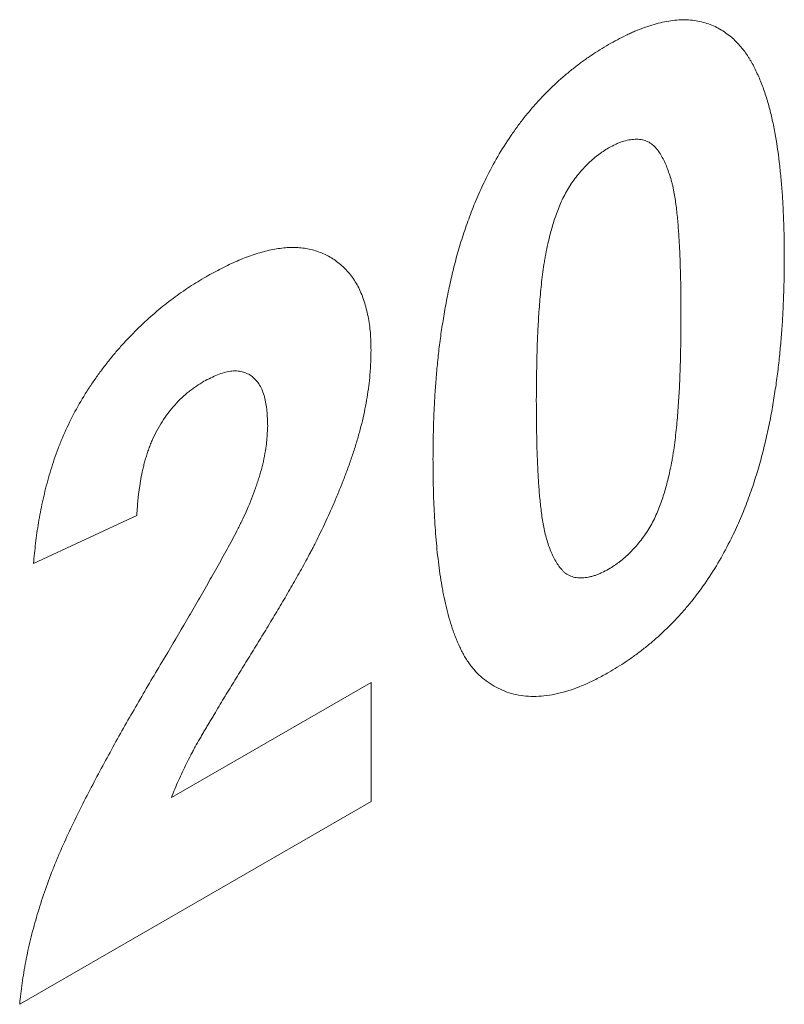
# Model space of a CAD drawing. Units: millimetres. Extents: x 76118 to 79113, y -9557 to -5321.
# Drawn here: x 78670 to 78687, y -6013 to -5991 of the extents above; entities that cross this region are included whole.
import ezdxf

# ---------------------------------------------------------------- set-up
doc = ezdxf.new("R2010")
doc.units = ezdxf.units.MM
doc.layers.add('DUENN-18', color=7, linetype='Continuous', lineweight=9)

msp = doc.modelspace()

# ---------------------------------------------------------------- linework, layer by layer
at = {"layer": 'DUENN-18'}
for p, q in [((78672.580935, -6002.336469), (78670.231165, -6003.427272)), ((78673.366638, -6008.756908), (78677.90708, -6006.135767)), ((78677.90708, -6006.135767), (78677.90708, -6008.849194)), ((78677.90708, -6008.849194), (78669.91786, -6013.461272))]:
    msp.add_line(p, q, dxfattribs=at)
for points, knots in [([(78683.311552, -5991.619435), (78683.443944, -5991.546694), (78683.576337, -5991.473952), (78683.741218, -5991.393239), (78683.774164, -5991.377627), (78683.839976, -5991.347535), (78683.872842, -5991.333041), (78683.971284, -5991.291173), (78684.036705, -5991.265412), (78684.166952, -5991.21796), (78684.231782, -5991.19622), (78684.360627, -5991.157032), (78684.42464, -5991.139604), (78684.615093, -5991.094489), (78684.739974, -5991.074049), (78684.983194, -5991.054674), (78685.101546, -5991.055763), (78685.329022, -5991.080874), (78685.438032, -5991.105097), (78685.647379, -5991.171806), (78685.747832, -5991.214089), (78685.93449, -5991.322784), (78686.020645, -5991.389272), (78686.106799, -5991.455761)], [0, 0, 0, 0, 0.125, 0.125, 0.15625, 0.15625, 0.1875, 0.1875, 0.25, 0.25, 0.3125, 0.3125, 0.375, 0.375, 0.5, 0.5, 0.625, 0.625, 0.75, 0.75, 0.875, 0.875, 1, 1, 1, 1]), ([(78686.106799, -5991.455761), (78686.139644, -5991.486132), (78686.172489, -5991.516503), (78686.236527, -5991.579554), (78686.267568, -5991.612452), (78686.32727, -5991.681536), (78686.35608, -5991.717507), (78686.412382, -5991.791143), (78686.439907, -5991.828764), (78686.479648, -5991.887064), (78686.492636, -5991.906809), (78686.517994, -5991.947036), (78686.530348, -5991.967536), (78686.566545, -5992.030049), (78686.589547, -5992.073047), (78686.634197, -5992.160535), (78686.655919, -5992.204933), (78686.698245, -5992.294899), (78686.71882, -5992.340505), (78686.758686, -5992.43307), (78686.777977, -5992.48003), (78686.815031, -5992.575468), (78686.832781, -5992.623959), (78686.866575, -5992.722568), (78686.882669, -5992.772642), (78686.913765, -5992.873814), (78686.928807, -5992.924875), (78686.958098, -5993.027705), (78686.972278, -5993.079537), (78686.999283, -5993.184375), (78687.012057, -5993.237424), (78687.03611, -5993.344794), (78687.047452, -5993.399062), (78687.069255, -5993.508322), (78687.079753, -5993.563284), (78687.13077, -5993.839232), (78687.165234, -5994.06506), (78687.20588, -5994.411836), (78687.217804, -5994.528594), (78687.240141, -5994.763182), (78687.250626, -5994.880964), (78687.26366, -5995.059425), (78687.267513, -5995.119238), (78687.274326, -5995.239452), (78687.277318, -5995.299832), (78687.285535, -5995.481462), (78687.29029, -5995.603019), (78687.296399, -5995.785965), (78687.298212, -5995.847083), (78687.301202, -5995.969703), (78687.302345, -5996.031226), (78687.304905, -5996.216317), (78687.305533, -5996.340363), (78687.306161, -5996.464409)], [0, 0, 0, 0, 0.03125, 0.03125, 0.0625, 0.0625, 0.09375, 0.09375, 0.125, 0.125, 0.140625, 0.140625, 0.15625, 0.15625, 0.1875, 0.1875, 0.21875, 0.21875, 0.25, 0.25, 0.28125, 0.28125, 0.3125, 0.3125, 0.34375, 0.34375, 0.375, 0.375, 0.40625, 0.40625, 0.4375, 0.4375, 0.46875, 0.46875, 0.5, 0.5, 0.625, 0.625, 0.6875, 0.6875, 0.75, 0.75, 0.78125, 0.78125, 0.8125, 0.8125, 0.875, 0.875, 0.90625, 0.90625, 0.9375, 0.9375, 1, 1, 1, 1]), ([(78680.526095, -5994.660474), (78680.611777, -5994.495338), (78680.69746, -5994.330202), (78680.883172, -5994.00759), (78680.983117, -5993.850085), (78681.13991, -5993.620426), (78681.193346, -5993.544989), (78681.30258, -5993.396907), (78681.358386, -5993.324273), (78681.47235, -5993.182311), (78681.530477, -5993.112935), (78681.648501, -5992.977152), (78681.708388, -5992.910723), (78681.829469, -5992.780697), (78681.890698, -5992.717168), (78682.0145, -5992.593782), (78682.077085, -5992.533967), (78682.203508, -5992.418508), (78682.26732, -5992.362765), (78682.395758, -5992.25463), (78682.460375, -5992.202199), (78682.590074, -5992.10025), (78682.655175, -5992.05082), (78682.753113, -5991.979436), (78682.785806, -5991.956101), (78682.851273, -5991.910426), (78682.884047, -5991.888099), (78683.048075, -5991.778945), (78683.179813, -5991.69919), (78683.311552, -5991.619435)], [0, 0, 0, 0, 0.125, 0.125, 0.25, 0.25, 0.3125, 0.3125, 0.375, 0.375, 0.4375, 0.4375, 0.5, 0.5, 0.5625, 0.5625, 0.625, 0.625, 0.6875, 0.6875, 0.75, 0.75, 0.8125, 0.8125, 0.84375, 0.84375, 0.875, 0.875, 1, 1, 1, 1]), ([(78683.311552, -5993.971072), (78683.27013, -5993.997176), (78683.228709, -5994.02328), (78683.166779, -5994.06437), (78683.146169, -5994.078389), (78683.105052, -5994.107394), (78683.084543, -5994.122399), (78682.982347, -5994.200386), (78682.901754, -5994.27172), (78682.784938, -5994.388289), (78682.746655, -5994.428789), (78682.671635, -5994.512753), (78682.634874, -5994.556201), (78682.527587, -5994.690727), (78682.460107, -5994.786254), (78682.368265, -5994.936248), (78682.339213, -5994.987294), (78682.284756, -5995.09085), (78682.259317, -5995.14336), (78682.187559, -5995.302118), (78682.145601, -5995.40937), (78682.08941, -5995.56986), (78682.071851, -5995.623347), (78682.038925, -5995.730105), (78682.023605, -5995.783354), (78681.980136, -5995.942742), (78681.954375, -5996.048573), (78681.928614, -5996.154404)], [0, 0, 0, 0, 0.0625, 0.0625, 0.09375, 0.09375, 0.125, 0.125, 0.25, 0.25, 0.3125, 0.3125, 0.375, 0.375, 0.5, 0.5, 0.5625, 0.5625, 0.625, 0.625, 0.75, 0.75, 0.8125, 0.8125, 0.875, 0.875, 1, 1, 1, 1]), ([(78684.956391, -5997.820903), (78684.956461, -5997.701556), (78684.956532, -5997.58221), (78684.955339, -5997.344312), (78684.953953, -5997.225835), (78684.949164, -5996.990082), (78684.945955, -5996.87269), (78684.939243, -5996.638074), (78684.935878, -5996.520763), (78684.926812, -5996.28764), (78684.920787, -5996.172039), (78684.90971, -5995.999946), (78684.90574, -5995.942761), (78684.89751, -5995.828576), (78684.893313, -5995.771531), (78684.884373, -5995.657822), (78684.8796, -5995.601178), (78684.868863, -5995.488738), (78684.862833, -5995.432989), (78684.849388, -5995.322484), (78684.842035, -5995.267683), (78684.826504, -5995.158676), (78684.818458, -5995.104361), (78684.801084, -5994.99675), (78684.791659, -5994.943533), (78684.775331, -5994.865517), (78684.769505, -5994.839827), (78684.75717, -5994.789025), (78684.750664, -5994.763911), (78684.730292, -5994.689314), (78684.715631, -5994.640531), (78684.684553, -5994.544649), (78684.668068, -5994.497602), (78684.615566, -5994.359486), (78684.576782, -5994.271043), (78684.488194, -5994.106477), (78684.438205, -5994.030281), (78684.350011, -5993.933764), (78684.318376, -5993.904684), (78684.249835, -5993.854641), (78684.212992, -5993.833655), (78684.154045, -5993.809403), (78684.133778, -5993.802535), (78684.092067, -5993.791348), (78684.070637, -5993.786995), (78684.026841, -5993.780501), (78684.004475, -5993.778359), (78683.959023, -5993.776014), (78683.935946, -5993.775792), (78683.819161, -5993.779109), (78683.720782, -5993.796557), (78683.59426, -5993.838723), (78683.568801, -5993.848153), (78683.517689, -5993.869008), (78683.492039, -5993.880465), (78683.414901, -5993.916924), (78683.363226, -5993.943998), (78683.311552, -5993.971072)], [0, 0, 0, 0, 0.0625, 0.0625, 0.125, 0.125, 0.1875, 0.1875, 0.25, 0.25, 0.3125, 0.3125, 0.34375, 0.34375, 0.375, 0.375, 0.40625, 0.40625, 0.4375, 0.4375, 0.46875, 0.46875, 0.5, 0.5, 0.53125, 0.53125, 0.546875, 0.546875, 0.5625, 0.5625, 0.59375, 0.59375, 0.625, 0.625, 0.6875, 0.6875, 0.75, 0.75, 0.78125, 0.78125, 0.8125, 0.8125, 0.828125, 0.828125, 0.84375, 0.84375, 0.859375, 0.859375, 0.875, 0.875, 0.9375, 0.9375, 0.953125, 0.953125, 0.96875, 0.96875, 1, 1, 1, 1]), ([(78679.316942, -6001.048222), (78679.317558, -6000.923621), (78679.318174, -6000.79902), (78679.320777, -6000.611194), (78679.321948, -6000.548419), (78679.325007, -6000.422474), (78679.32686, -6000.359323), (78679.333078, -6000.169511), (78679.337855, -6000.042615), (78679.346099, -5999.851729), (78679.349104, -5999.78797), (78679.355974, -5999.660027), (78679.359877, -5999.595823), (78679.373083, -5999.402475), (78679.383701, -5999.272689), (78679.406166, -5999.012584), (78679.418129, -5998.88221), (78679.445255, -5998.620052), (78679.460428, -5998.488256), (78679.486664, -5998.289227), (78679.496021, -5998.22265), (78679.515791, -5998.08911), (78679.526192, -5998.022152), (78679.558558, -5997.820883), (78679.58152, -5997.686248), (78679.618321, -5997.483546), (78679.630965, -5997.415853), (78679.657323, -5997.280163), (78679.671052, -5997.212165), (78679.700047, -5997.075792), (78679.715382, -5997.007403), (78679.747407, -5996.870312), (78679.764066, -5996.801617), (78679.798151, -5996.664064), (78679.815497, -5996.595218), (78679.851576, -5996.457326), (78679.870328, -5996.388277), (78679.91012, -5996.249901), (78679.931125, -5996.180578), (78679.974622, -5996.041805), (78679.997067, -5995.972358), (78680.042949, -5995.833461), (78680.066482, -5995.764004), (78680.115293, -5995.625119), (78680.140625, -5995.55569), (78680.219412, -5995.347548), (78680.275194, -5995.208884), (78680.364976, -5995.002184), (78680.396135, -5994.933567), (78680.460312, -5994.796819), (78680.493203, -5994.728646), (78680.526095, -5994.660474)], [0, 0, 0, 0, 0.0625, 0.0625, 0.09375, 0.09375, 0.125, 0.125, 0.1875, 0.1875, 0.21875, 0.21875, 0.25, 0.25, 0.3125, 0.3125, 0.375, 0.375, 0.4375, 0.4375, 0.46875, 0.46875, 0.5, 0.5, 0.5625, 0.5625, 0.59375, 0.59375, 0.625, 0.625, 0.65625, 0.65625, 0.6875, 0.6875, 0.71875, 0.71875, 0.75, 0.75, 0.78125, 0.78125, 0.8125, 0.8125, 0.84375, 0.84375, 0.875, 0.875, 0.9375, 0.9375, 0.96875, 0.96875, 1, 1, 1, 1]), ([(78681.928614, -5996.154404), (78681.912407, -5996.2329), (78681.896199, -5996.311397), (78681.873782, -5996.428569), (78681.866644, -5996.467526), (78681.85322, -5996.545179), (78681.846902, -5996.583884), (78681.816999, -5996.776839), (78681.798193, -5996.929381), (78681.765715, -5997.2321), (78681.75206, -5997.38235), (78681.728248, -5997.681219), (78681.718048, -5997.829861), (78681.701241, -5998.12534), (78681.694822, -5998.272076), (78681.68447, -5998.564243), (78681.680324, -5998.709784), (78681.670263, -5999.145084), (78681.668229, -5999.432687), (78681.666712, -5999.719993)], [0, 0, 0, 0, 0.0625, 0.0625, 0.09375, 0.09375, 0.125, 0.125, 0.25, 0.25, 0.375, 0.375, 0.5, 0.5, 0.625, 0.625, 0.75, 0.75, 1, 1, 1, 1]), ([(78674.157238, -5996.904107), (78674.274578, -5996.838973), (78674.391919, -5996.773838), (78674.567662, -5996.682628), (78674.626205, -5996.653373), (78674.74312, -5996.597659), (78674.801489, -5996.57115), (78674.976152, -5996.495871), (78675.091955, -5996.451503), (78675.321759, -5996.373965), (78675.435896, -5996.340288), (78675.661357, -5996.285562), (78675.772508, -5996.265253), (78675.990257, -5996.240829), (78676.097062, -5996.235993), (78676.304774, -5996.242456), (78676.405316, -5996.25466), (78676.598563, -5996.297041), (78676.691654, -5996.326256), (78676.87034, -5996.39888), (78676.955723, -5996.442801), (78677.117533, -5996.545781), (78677.194168, -5996.604516), (78677.301379, -5996.703886), (78677.335787, -5996.738939), (78677.401688, -5996.81302), (78677.433214, -5996.852002), (78677.493566, -5996.933428), (78677.522431, -5996.975828), (78677.577405, -5997.063891), (78677.60346, -5997.109615), (78677.65209, -5997.204877), (78677.674591, -5997.254497), (78677.715994, -5997.357426), (78677.734949, -5997.410675), (78677.787212, -5997.574688), (78677.816008, -5997.689537), (78677.851331, -5997.868375), (78677.861831, -5997.929066), (78677.879571, -5998.052845), (78677.886806, -5998.115938), (78677.902487, -5998.309216), (78677.904784, -5998.443478), (78677.90708, -5998.57774)], [0, 0, 0, 0, 0.0625, 0.0625, 0.09375, 0.09375, 0.125, 0.125, 0.1875, 0.1875, 0.25, 0.25, 0.3125, 0.3125, 0.375, 0.375, 0.4375, 0.4375, 0.5, 0.5, 0.5625, 0.5625, 0.625, 0.625, 0.65625, 0.65625, 0.6875, 0.6875, 0.71875, 0.71875, 0.75, 0.75, 0.78125, 0.78125, 0.8125, 0.8125, 0.875, 0.875, 0.90625, 0.90625, 0.9375, 0.9375, 1, 1, 1, 1]), ([(78687.306161, -5996.464409), (78687.305542, -5996.589359), (78687.304922, -5996.71431), (78687.302343, -5996.902645), (78687.301187, -5996.965587), (78687.298161, -5997.091863), (78687.296326, -5997.155178), (78687.290149, -5997.34549), (78687.285361, -5997.472739), (78687.277089, -5997.664161), (78687.274077, -5997.728097), (78687.267219, -5997.856385), (78687.263341, -5997.920752), (78687.25024, -5998.114575), (78687.23972, -5998.244666), (78687.217204, -5998.505487), (78687.205128, -5998.636257), (78687.178132, -5998.899072), (78687.163252, -5999.031112), (78687.137019, -5999.230656), (78687.127554, -5999.297442), (78687.107568, -5999.431403), (78687.097077, -5999.498569), (78687.075698, -5999.633045), (78687.064905, -5999.700323), (78687.042844, -5999.835026), (78687.031515, -5999.902473), (78687.007533, -6000.037777), (78686.994812, -6000.105659), (78686.967809, -6000.24188), (78686.95357, -6000.310202), (78686.908964, -6000.515621), (78686.876726, -6000.653137), (78686.82567, -6000.859973), (78686.808249, -6000.929008), (78686.77203, -6001.067291), (78686.753221, -6001.13654), (78686.713575, -6001.275288), (78686.692759, -6001.344784), (78686.649589, -6001.483908), (78686.627262, -6001.553534), (78686.581381, -6001.692812), (78686.557765, -6001.762467), (78686.508788, -6001.901748), (78686.483389, -6001.971375), (78686.404448, -6002.180102), (78686.348563, -6002.319156), (78686.25856, -6002.526443), (78686.227322, -6002.595256), (78686.162973, -6002.73239), (78686.129991, -6002.800753), (78686.097008, -6002.869116)], [0, 0, 0, 0, 0.0625, 0.0625, 0.09375, 0.09375, 0.125, 0.125, 0.1875, 0.1875, 0.21875, 0.21875, 0.25, 0.25, 0.3125, 0.3125, 0.375, 0.375, 0.4375, 0.4375, 0.46875, 0.46875, 0.5, 0.5, 0.53125, 0.53125, 0.5625, 0.5625, 0.59375, 0.59375, 0.625, 0.625, 0.6875, 0.6875, 0.71875, 0.71875, 0.75, 0.75, 0.78125, 0.78125, 0.8125, 0.8125, 0.84375, 0.84375, 0.875, 0.875, 0.9375, 0.9375, 0.96875, 0.96875, 1, 1, 1, 1]), ([(78670.231164, -6003.427272), (78670.246028, -6003.274557), (78670.260892, -6003.121842), (78670.288276, -6002.890733), (78670.298306, -6002.813331), (78670.320604, -6002.657658), (78670.332807, -6002.579419), (78670.372435, -6002.343682), (78670.402653, -6002.185213), (78670.471736, -6001.866226), (78670.51094, -6001.705615), (78670.577818, -6001.46346), (78670.601404, -6001.382552), (78670.65111, -6001.220506), (78670.67719, -6001.139361), (78670.732197, -6000.977052), (78670.76114, -6000.89589), (78670.8224, -6000.733799), (78670.854771, -6000.652863), (78670.956969, -6000.410845), (78671.031705, -6000.250549), (78671.193104, -5999.934734), (78671.280008, -5999.779222), (78671.418991, -5999.551759), (78671.466731, -5999.476914), (78671.564781, -5999.329525), (78671.61507, -5999.256946), (78671.717524, -5999.113682), (78671.769657, -5999.042963), (78671.875301, -5998.903256), (78671.928875, -5998.834341), (78672.037744, -5998.699009), (78672.093077, -5998.632644), (78672.205438, -5998.502731), (78672.262428, -5998.439139), (78672.435256, -5998.252248), (78672.552847, -5998.132801), (78672.791481, -5997.903717), (78672.912527, -5997.793983), (78673.096214, -5997.639195), (78673.157797, -5997.58924), (78673.28145, -5997.491899), (78673.343519, -5997.44451), (78673.467926, -5997.351602), (78673.530268, -5997.30613), (78673.655188, -5997.21803), (78673.717766, -5997.17541), (78673.905788, -5997.0531), (78674.031513, -5996.978604), (78674.157238, -5996.904107)], [0, 0, 0, 0, 0.0625, 0.0625, 0.09375, 0.09375, 0.125, 0.125, 0.1875, 0.1875, 0.25, 0.25, 0.28125, 0.28125, 0.3125, 0.3125, 0.34375, 0.34375, 0.375, 0.375, 0.4375, 0.4375, 0.5, 0.5, 0.53125, 0.53125, 0.5625, 0.5625, 0.59375, 0.59375, 0.625, 0.625, 0.65625, 0.65625, 0.6875, 0.6875, 0.75, 0.75, 0.8125, 0.8125, 0.84375, 0.84375, 0.875, 0.875, 0.90625, 0.90625, 0.9375, 0.9375, 1, 1, 1, 1]), ([(78684.694489, -6001.375186), (78684.71062, -6001.296954), (78684.726751, -6001.218722), (78684.749133, -6001.10192), (78684.756274, -6001.063081), (78684.769734, -6000.985654), (78684.776081, -6000.947059), (78684.806166, -6000.754637), (78684.82514, -6000.602504), (78684.857663, -6000.300705), (78684.871217, -6000.15097), (78684.894908, -5999.853097), (78684.905145, -5999.704905), (78684.922001, -5999.41034), (78684.928391, -5999.264087), (78684.938663, -5998.972897), (78684.942779, -5998.827839), (78684.952812, -5998.393957), (78684.954866, -5998.10728), (78684.956391, -5997.820903)], [0, 0, 0, 0, 0.0625, 0.0625, 0.09375, 0.09375, 0.125, 0.125, 0.25, 0.25, 0.375, 0.375, 0.5, 0.5, 0.625, 0.625, 0.75, 0.75, 1, 1, 1, 1]), ([(78677.90708, -5998.57774), (78677.905512, -5998.659305), (78677.903944, -5998.740869), (78677.899826, -5998.864086), (78677.898159, -5998.905304), (78677.893941, -5998.988173), (78677.891385, -5999.029829), (78677.881988, -5999.155643), (78677.873517, -5999.240596), (78677.853006, -5999.41202), (78677.840991, -5999.498479), (78677.814121, -5999.672332), (78677.799176, -5999.759766), (78677.765749, -5999.935625), (78677.74722, -6000.024061), (78677.706346, -6000.201832), (78677.684085, -6000.291143), (78677.636538, -6000.47028), (78677.611304, -6000.560094), (78677.558127, -6000.739959), (78677.530133, -6000.830019), (78677.471132, -6001.010218), (78677.440053, -6001.10035), (78677.375151, -6001.280563), (78677.34138, -6001.370649), (78677.272016, -6001.550707), (78677.236499, -6001.640685), (78677.163981, -6001.820413), (78677.126908, -6001.91016), (78677.05075, -6002.08925), (78677.011615, -6002.17858), (78676.890997, -6002.445827), (78676.806701, -6002.623114), (78676.722404, -6002.800401)], [0, 0, 0, 0, 0.0625, 0.0625, 0.09375, 0.09375, 0.125, 0.125, 0.1875, 0.1875, 0.25, 0.25, 0.3125, 0.3125, 0.375, 0.375, 0.4375, 0.4375, 0.5, 0.5, 0.5625, 0.5625, 0.625, 0.625, 0.6875, 0.6875, 0.75, 0.75, 0.8125, 0.8125, 0.875, 0.875, 1, 1, 1, 1]), ([(78675.55731, -6000.29885), (78675.553621, -6000.182987), (78675.549933, -6000.067125), (78675.534443, -5999.90013), (78675.527532, -5999.845613), (78675.509366, -5999.739871), (78675.498168, -5999.688635), (78675.471097, -5999.590358), (78675.455199, -5999.54333), (78675.418438, -5999.454318), (78675.397602, -5999.412319), (78675.327699, -5999.294917), (78675.271197, -5999.227932), (78675.171847, -5999.150277), (78675.136244, -5999.1283), (78675.060672, -5999.092295), (78675.020731, -5999.078223), (78674.937347, -5999.057748), (78674.893919, -5999.051309), (78674.80411, -5999.046491), (78674.757726, -5999.04812), (78674.662497, -5999.059961), (78674.613657, -5999.070156), (78674.514517, -5999.097915), (78674.46422, -5999.115486), (78674.312605, -5999.177422), (78674.210445, -5999.230714), (78674.108285, -5999.284005)], [0, 0, 0, 0, 0.125, 0.125, 0.1875, 0.1875, 0.25, 0.25, 0.3125, 0.3125, 0.375, 0.375, 0.5, 0.5, 0.5625, 0.5625, 0.625, 0.625, 0.6875, 0.6875, 0.75, 0.75, 0.8125, 0.8125, 0.875, 0.875, 1, 1, 1, 1]), ([(78674.108285, -5999.284005), (78674.051304, -5999.31988), (78673.994324, -5999.355756), (78673.909204, -5999.412659), (78673.880888, -5999.432142), (78673.824433, -5999.472653), (78673.796291, -5999.493696), (78673.712231, -5999.559811), (78673.656709, -5999.607698), (78673.547939, -5999.710422), (78673.494717, -5999.765281), (78673.340138, -5999.939107), (78673.243596, -6000.06722), (78673.113539, -6000.270801), (78673.072702, -6000.340552), (78672.997149, -6000.482623), (78672.962411, -6000.55494), (78672.914757, -6000.664307), (78672.899618, -6000.700914), (78672.870838, -6000.774265), (78672.857211, -6000.811006), (78672.831384, -6000.884493), (78672.819166, -6000.921246), (78672.795875, -6000.994694), (78672.784785, -6001.031389), (78672.76361, -6001.104648), (78672.753549, -6001.141213), (78672.734564, -6001.214141), (78672.725649, -6001.250503), (78672.700669, -6001.359198), (78672.686291, -6001.431163), (78672.660599, -6001.574077), (78672.649291, -6001.645027), (78672.634075, -6001.750828), (78672.629281, -6001.785997), (78672.620264, -6001.856112), (78672.616051, -6001.891053), (78672.608314, -6001.960639), (78672.60479, -6001.995284), (78672.598527, -6002.064211), (78672.595806, -6002.098485), (78672.588482, -6002.200918), (78672.584708, -6002.268693), (78672.580934, -6002.336468)], [0, 0, 0, 0, 0.0625, 0.0625, 0.09375, 0.09375, 0.125, 0.125, 0.1875, 0.1875, 0.25, 0.25, 0.375, 0.375, 0.4375, 0.4375, 0.5, 0.5, 0.53125, 0.53125, 0.5625, 0.5625, 0.59375, 0.59375, 0.625, 0.625, 0.65625, 0.65625, 0.6875, 0.6875, 0.75, 0.75, 0.8125, 0.8125, 0.84375, 0.84375, 0.875, 0.875, 0.90625, 0.90625, 0.9375, 0.9375, 1, 1, 1, 1]), ([(78681.666712, -5999.719993), (78681.668441, -5999.95725), (78681.670046, -6000.194598), (78681.674903, -6000.549187), (78681.677058, -6000.667061), (78681.683803, -6000.901301), (78681.688504, -6001.017596), (78681.699057, -6001.24948), (78681.704567, -6001.365294), (78681.714126, -6001.538153), (78681.717593, -6001.595586), (78681.72549, -6001.709803), (78681.729974, -6001.76655), (78681.739858, -6001.879427), (78681.745232, -6001.935573), (78681.756518, -6002.047499), (78681.762357, -6002.103333), (78681.77467, -6002.21454), (78681.781219, -6002.269855), (78681.795964, -6002.379248), (78681.804238, -6002.433271), (78681.822773, -6002.53978), (78681.832971, -6002.592311), (78681.854933, -6002.696072), (78681.866651, -6002.747341), (78681.892249, -6002.847985), (78681.906183, -6002.89732), (78681.936686, -6002.99358), (78681.953197, -6003.040549), (78682.006319, -6003.177876), (78682.046293, -6003.26485), (78682.113692, -6003.386859), (78682.137452, -6003.426072), (78682.187874, -6003.501132), (78682.214492, -6003.537065), (78682.257787, -6003.586276), (78682.272782, -6003.601896), (78682.304109, -6003.631181), (78682.320451, -6003.644838), (78682.371735, -6003.682354), (78682.40884, -6003.702841), (78682.468245, -6003.72611), (78682.488674, -6003.732613), (78682.530665, -6003.743068), (78682.552218, -6003.747051), (78682.596221, -6003.752862), (78682.61867, -6003.754689), (78682.664247, -6003.756519), (78682.687362, -6003.75655), (78682.757489, -6003.754172), (78682.805339, -6003.74915), (78682.878702, -6003.73538), (78682.90343, -6003.729729), (78682.953329, -6003.716341), (78682.978497, -6003.708616), (78683.029134, -6003.691214), (78683.054602, -6003.681537), (78683.105707, -6003.660344), (78683.131339, -6003.648805), (78683.208393, -6003.61228), (78683.259972, -6003.585399), (78683.311552, -6003.558518)], [0, 0, 0, 0, 0.125, 0.125, 0.1875, 0.1875, 0.25, 0.25, 0.3125, 0.3125, 0.34375, 0.34375, 0.375, 0.375, 0.40625, 0.40625, 0.4375, 0.4375, 0.46875, 0.46875, 0.5, 0.5, 0.53125, 0.53125, 0.5625, 0.5625, 0.59375, 0.59375, 0.625, 0.625, 0.6875, 0.6875, 0.71875, 0.71875, 0.75, 0.75, 0.765625, 0.765625, 0.78125, 0.78125, 0.8125, 0.8125, 0.828125, 0.828125, 0.84375, 0.84375, 0.859375, 0.859375, 0.875, 0.875, 0.90625, 0.90625, 0.921875, 0.921875, 0.9375, 0.9375, 0.953125, 0.953125, 0.96875, 0.96875, 1, 1, 1, 1]), ([(78675.092251, -6002.198206), (78675.157086, -6002.036413), (78675.22192, -6001.87462), (78675.294226, -6001.67208), (78675.308237, -6001.631552), (78675.335264, -6001.550494), (78675.348287, -6001.509967), (78675.385816, -6001.38847), (78675.408785, -6001.307589), (78675.450268, -6001.146502), (78675.468823, -6001.066258), (78675.500646, -6000.907334), (78675.513902, -6000.828665), (78675.529065, -6000.712626), (78675.533292, -6000.674297), (78675.540423, -6000.598209), (78675.543342, -6000.560442), (78675.550806, -6000.447697), (78675.554058, -6000.373274), (78675.55731, -6000.29885)], [0, 0, 0, 0, 0.25, 0.25, 0.3125, 0.3125, 0.375, 0.375, 0.5, 0.5, 0.625, 0.625, 0.75, 0.75, 0.8125, 0.8125, 0.875, 0.875, 1, 1, 1, 1]), ([(78683.311552, -6005.910155), (78683.224324, -6005.957612), (78683.137096, -6006.005069), (78683.006488, -6006.072668), (78682.96299, -6006.094604), (78682.876111, -6006.136681), (78682.832729, -6006.156774), (78682.702827, -6006.214034), (78682.616554, -6006.248293), (78682.445089, -6006.309572), (78682.359887, -6006.336714), (78682.106675, -6006.406542), (78681.941048, -6006.436968), (78681.700972, -6006.45515), (78681.622384, -6006.456646), (78681.468352, -6006.450976), (78681.392879, -6006.443863), (78681.245128, -6006.421853), (78681.172885, -6006.406885), (78681.032677, -6006.36795), (78680.964841, -6006.343751), (78680.83364, -6006.286763), (78680.770167, -6006.254169), (78680.64658, -6006.183147), (78680.586431, -6006.144782), (78680.470827, -6006.060659), (78680.415398, -6006.014835), (78680.310532, -6005.91441), (78680.261265, -6005.859687), (78680.191378, -6005.772349), (78680.168678, -6005.742444), (78680.124191, -6005.681473), (78680.102463, -6005.650336), (78680.071078, -6005.602197), (78680.060818, -6005.585911), (78680.040774, -6005.552786), (78680.031002, -6005.535932), (78680.002353, -6005.484603), (78679.984119, -6005.449385), (78679.948617, -6005.377873), (78679.931291, -6005.341646), (78679.897163, -6005.268665), (78679.880441, -6005.231821), (78679.848047, -6005.15705), (78679.832399, -6005.119097), (78679.802395, -6005.041875), (78679.788004, -6005.002645), (78679.746488, -6004.883357), (78679.721079, -6004.801677), (78679.673298, -6004.635583), (78679.650691, -6004.551357), (78679.607979, -6004.380758), (78679.588181, -6004.294122), (78679.561101, -6004.161997), (78679.552457, -6004.117638), (78679.535728, -6004.028467), (78679.527632, -6003.983663), (78679.503956, -6003.848776), (78679.489086, -6003.758137), (78679.462093, -6003.574782), (78679.450065, -6003.481996), (78679.427809, -6003.2951), (78679.417441, -6003.201095), (78679.398123, -6003.012104), (78679.389294, -6002.91703), (78679.373867, -6002.725358), (78679.36718, -6002.628821), (78679.355012, -6002.434949), (78679.349432, -6002.33768), (78679.339513, -6002.142355), (78679.335228, -6002.044264), (78679.32839, -6001.846993), (78679.32578, -6001.747851), (78679.319781, -6001.449321), (78679.318348, -6001.248775), (78679.316942, -6001.048222)], [0, 0, 0, 0, 0.03125, 0.03125, 0.046875, 0.046875, 0.0625, 0.0625, 0.09375, 0.09375, 0.125, 0.125, 0.1875, 0.1875, 0.21875, 0.21875, 0.25, 0.25, 0.28125, 0.28125, 0.3125, 0.3125, 0.34375, 0.34375, 0.375, 0.375, 0.40625, 0.40625, 0.4375, 0.4375, 0.453125, 0.453125, 0.46875, 0.46875, 0.4765625, 0.4765625, 0.484375, 0.484375, 0.5, 0.5, 0.515625, 0.515625, 0.53125, 0.53125, 0.546875, 0.546875, 0.5625, 0.5625, 0.59375, 0.59375, 0.625, 0.625, 0.65625, 0.65625, 0.671875, 0.671875, 0.6875, 0.6875, 0.71875, 0.71875, 0.75, 0.75, 0.78125, 0.78125, 0.8125, 0.8125, 0.84375, 0.84375, 0.875, 0.875, 0.90625, 0.90625, 0.9375, 0.9375, 1, 1, 1, 1]), ([(78683.311552, -6003.558518), (78683.353002, -6003.532531), (78683.394452, -6003.506544), (78683.4564, -6003.465558), (78683.477011, -6003.451563), (78683.518121, -6003.422569), (78683.538619, -6003.407551), (78683.599887, -6003.360645), (78683.640431, -6003.327038), (78683.72063, -6003.25619), (78683.760295, -6003.219012), (78683.838393, -6003.1417), (78683.876814, -6003.101486), (78683.951938, -6003.017807), (78683.988631, -6002.974296), (78684.095553, -6002.839266), (78684.162786, -6002.743328), (78684.254695, -6002.593392), (78684.283798, -6002.542407), (78684.338311, -6002.438905), (78684.363758, -6002.386393), (78684.435516, -6002.227595), (78684.477458, -6002.120296), (78684.533662, -6001.959789), (78684.551226, -6001.9063), (78684.584163, -6001.799536), (78684.599487, -6001.746284), (78684.642965, -6001.586879), (78684.668727, -6001.481033), (78684.694489, -6001.375186)], [0, 0, 0, 0, 0.0625, 0.0625, 0.09375, 0.09375, 0.125, 0.125, 0.1875, 0.1875, 0.25, 0.25, 0.3125, 0.3125, 0.375, 0.375, 0.5, 0.5, 0.5625, 0.5625, 0.625, 0.625, 0.75, 0.75, 0.8125, 0.8125, 0.875, 0.875, 1, 1, 1, 1]), ([(78673.222226, -6005.555898), (78673.385397, -6005.27982), (78673.54874, -6005.003826), (78673.792548, -6004.589099), (78673.873471, -6004.450651), (78674.033862, -6004.172907), (78674.113452, -6004.033681), (78674.272491, -6003.755149), (78674.351978, -6003.615862), (78674.508713, -6003.336093), (78674.585867, -6003.195551), (78674.699836, -6002.983954), (78674.737538, -6002.913295), (78674.812225, -6002.771644), (78674.849273, -6002.700664), (78674.903958, -6002.593836), (78674.922012, -6002.558162), (78674.957572, -6002.486635), (78674.975076, -6002.450783), (78675.026481, -6002.342894), (78675.059366, -6002.27055), (78675.092251, -6002.198206)], [0, 0, 0, 0, 0.25, 0.25, 0.375, 0.375, 0.5, 0.5, 0.625, 0.625, 0.75, 0.75, 0.8125, 0.8125, 0.875, 0.875, 0.90625, 0.90625, 0.9375, 0.9375, 1, 1, 1, 1]), ([(78676.722404, -6002.800401), (78676.690994, -6002.864217), (78676.659584, -6002.928033), (78676.611474, -6003.023381), (78676.595253, -6003.055095), (78676.562447, -6003.11838), (78676.545871, -6003.149955), (78676.462319, -6003.307537), (78676.393459, -6003.432657), (78676.289561, -6003.620007), (78676.254832, -6003.682413), (78676.184847, -6003.806936), (78676.149571, -6003.86904), (78676.078247, -6003.992808), (78676.042257, -6004.054506), (78675.970074, -6004.177788), (78675.93392, -6004.239396), (78675.861649, -6004.362629), (78675.825473, -6004.424219), (78675.752674, -6004.547109), (78675.716017, -6004.608387), (78675.642072, -6004.730535), (78675.604837, -6004.79144), (78675.530233, -6004.913162), (78675.492871, -6004.973985), (78675.381111, -6005.156664), (78675.3069, -6005.278642), (78675.194993, -6005.461206), (78675.15757, -6005.521978), (78675.082654, -6005.643476), (78675.045166, -6005.704205), (78674.970335, -6005.825761), (78674.933019, -6005.886606), (78674.858582, -6006.00843), (78674.821434, -6006.069391), (78674.747058, -6006.191261), (78674.709797, -6006.25215), (78674.635133, -6006.373833), (78674.597784, -6006.434663), (78674.523581, -6006.556644), (78674.486798, -6006.617841), (78674.413858, -6006.740643), (78674.377615, -6006.802193), (78674.32304, -6006.894385), (78674.304801, -6006.925087), (78674.26824, -6006.986436), (78674.249928, -6007.01709), (78674.213331, -6007.078414), (78674.195046, -6007.109084), (78674.158595, -6007.170495), (78674.140437, -6007.201241), (78674.104265, -6007.262822), (78674.086244, -6007.293653), (78674.050292, -6007.355375), (78674.032361, -6007.386266), (78673.978652, -6007.479004), (78673.943015, -6007.540941), (78673.891415, -6007.634756), (78673.874517, -6007.666176), (78673.841046, -6007.729187), (78673.824456, -6007.760772), (78673.774881, -6007.855639), (78673.742193, -6007.919073), (78673.678166, -6008.04638), (78673.646827, -6008.110253), (78673.586128, -6008.238496), (78673.556859, -6008.302883), (78673.472148, -6008.496734), (78673.419393, -6008.626821), (78673.366639, -6008.756908)], [0, 0, 0, 0, 0.03125, 0.03125, 0.046875, 0.046875, 0.0625, 0.0625, 0.125, 0.125, 0.15625, 0.15625, 0.1875, 0.1875, 0.21875, 0.21875, 0.25, 0.25, 0.28125, 0.28125, 0.3125, 0.3125, 0.34375, 0.34375, 0.375, 0.375, 0.4375, 0.4375, 0.46875, 0.46875, 0.5, 0.5, 0.53125, 0.53125, 0.5625, 0.5625, 0.59375, 0.59375, 0.625, 0.625, 0.65625, 0.65625, 0.6875, 0.6875, 0.703125, 0.703125, 0.71875, 0.71875, 0.734375, 0.734375, 0.75, 0.75, 0.765625, 0.765625, 0.78125, 0.78125, 0.8125, 0.8125, 0.828125, 0.828125, 0.84375, 0.84375, 0.875, 0.875, 0.90625, 0.90625, 0.9375, 0.9375, 1, 1, 1, 1]), ([(78686.097008, -6002.869116), (78686.011318, -6003.03425), (78685.925627, -6003.199383), (78685.739927, -6003.52204), (78685.640001, -6003.679591), (78685.43086, -6003.985681), (78685.32155, -6004.134168), (78685.150828, -6004.34753), (78685.092818, -6004.417119), (78684.974974, -6004.553212), (78684.915144, -6004.619726), (78684.794013, -6004.749596), (78684.732695, -6004.812923), (78684.608718, -6004.935921), (78684.546053, -6004.995563), (78684.41957, -6005.110903), (78684.355764, -6005.166668), (78684.227356, -6005.274886), (78684.16276, -6005.327371), (78684.033073, -6005.429361), (78683.967968, -6005.47879), (78683.870021, -6005.550162), (78683.837323, -6005.573491), (78683.771848, -6005.619157), (78683.739071, -6005.641479), (78683.575029, -6005.75062), (78683.44329, -6005.830388), (78683.311552, -6005.910155)], [0, 0, 0, 0, 0.125, 0.125, 0.25, 0.25, 0.375, 0.375, 0.4375, 0.4375, 0.5, 0.5, 0.5625, 0.5625, 0.625, 0.625, 0.6875, 0.6875, 0.75, 0.75, 0.8125, 0.8125, 0.84375, 0.84375, 0.875, 0.875, 1, 1, 1, 1]), ([(78669.917861, -6013.461273), (78669.935406, -6013.300727), (78669.952951, -6013.14018), (78669.985127, -6012.897296), (78669.996828, -6012.81599), (78670.02316, -6012.652346), (78670.037837, -6012.569987), (78670.085895, -6012.32165), (78670.123285, -6012.154419), (78670.205841, -6011.818577), (78670.250891, -6011.650019), (78670.397979, -6011.143079), (78670.51224, -6010.80301), (78670.676204, -6010.379852), (78670.710075, -6010.295338), (78670.779739, -6010.1266), (78670.815509, -6010.04237), (78670.925039, -6009.790108), (78671.00092, -6009.622489), (78671.15838, -6009.288924), (78671.239997, -6009.12299), (78671.406599, -6008.792401), (78671.491532, -6008.627741), (78671.663676, -6008.299392), (78671.750832, -6008.135679), (78671.927076, -6007.809161), (78672.016188, -6007.646365), (78672.286333, -6007.159412), (78672.470369, -6006.836823), (78672.843722, -6006.194795), (78673.032966, -6005.87533), (78673.222226, -6005.555898)], [0, 0, 0, 0, 0.0625, 0.0625, 0.09375, 0.09375, 0.125, 0.125, 0.1875, 0.1875, 0.25, 0.25, 0.375, 0.375, 0.40625, 0.40625, 0.4375, 0.4375, 0.5, 0.5, 0.5625, 0.5625, 0.625, 0.625, 0.6875, 0.6875, 0.75, 0.75, 0.875, 0.875, 1, 1, 1, 1])]:
    msp.add_open_spline(points, degree=3, knots=knots, dxfattribs=at)

doc.saveas('drawing.dxf')
